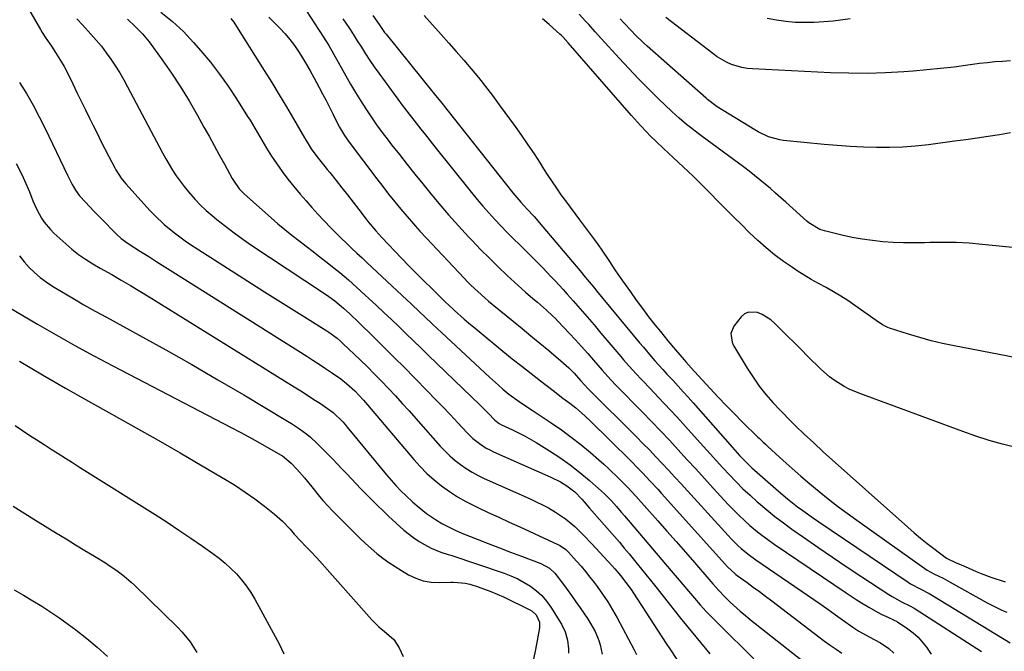
# Model space of a CAD drawing. Units: inches. Extents: x 1942509 to 1947793, y 432357 to 437649.
# Drawn here: x 1944699 to 1945064, y 433126 to 433360 of the extents above; entities that cross this region are included whole.
import ezdxf

# ---------------------------------------------------------------- set-up
doc = ezdxf.new("R2010")
doc.units = ezdxf.units.IN
doc.header["$MEASUREMENT"] = 0
doc.layers.add('7', color=7, linetype='Continuous')
doc.layers.add('8', color=7, linetype='Continuous')

msp = doc.modelspace()

# ---------------------------------------------------------------- linework, layer by layer
at = {"layer": '7', "color": 18}
for points in [[(1944803.71, 433365.81, 1698), (1944811.8, 433353.41, 1698), (1944813.69, 433350.38, 1698), (1944815.48, 433347.29, 1698), (1944819.96, 433339.19, 1698), (1944821.72, 433336.08, 1698), (1944823.54, 433333, 1698), (1944825.42, 433329.96, 1698), (1944827.35, 433326.94, 1698), (1944829.35, 433323.98, 1698), (1944831.39, 433321.04, 1698), (1944833.51, 433318.16, 1698), (1944835.67, 433315.31, 1698), (1944836.96, 433313.64, 1698), (1944839.81, 433309.99, 1698), (1944842.68, 433306.36, 1698), (1944845.57, 433302.74, 1698), (1944848.48, 433299.14, 1698), (1944850.95, 433296.11, 1698), (1944854.46, 433291.88, 1698), (1944858.04, 433287.7, 1698), (1944861.71, 433283.6, 1698), (1944865.43, 433279.55, 1698), (1944866.7, 433278.19, 1698), (1944869.87, 433274.9, 1698), (1944873.09, 433271.64, 1698), (1944876.37, 433268.46, 1698), (1944879.7, 433265.32, 1698), (1944883.75, 433261.58, 1698), (1944885.09, 433260.35, 1698), (1944886.45, 433259.14, 1698), (1944889.22, 433256.77, 1698), (1944890.86, 433255.38, 1698), (1944894.25, 433252.42, 1698), (1944896.45, 433250.36, 1698), (1944897.51, 433249.3, 1698), (1944898.56, 433248.23, 1698), (1944902.63, 433243.94, 1698), (1944904.93, 433241.47, 1698), (1944907.21, 433238.98, 1698), (1944909.45, 433236.46, 1698), (1944911.66, 433233.91, 1698), (1944914.79, 433230.24, 1698), (1944918, 433226.64, 1698), (1944920.01, 433224.55, 1698), (1944929.72, 433214.68, 1698), (1944933.06, 433211.25, 1698), (1944936.38, 433207.78, 1698), (1944939.67, 433204.29, 1698), (1944942.92, 433200.76, 1698), (1944946.16, 433197.22, 1698), (1944949.4, 433193.68, 1698), (1944952.64, 433190.14, 1698), (1944955.88, 433186.61, 1698), (1944961.41, 433180.58, 1698), (1944963.34, 433178.54, 1698), (1944965.33, 433176.55, 1698), (1944967.38, 433174.62, 1698), (1944969.47, 433172.75, 1698), (1944971.64, 433170.95, 1698), (1944973.84, 433169.2, 1698), (1944976.1, 433167.53, 1698), (1944978.39, 433165.91, 1698), (1945005, 433147.85, 1698), (1945008.79, 433145.34, 1698), (1945010.72, 433144.14, 1698), (1945013.37, 433142.53, 1698), (1945016.61, 433140.7, 1698), (1945018.27, 433139.86, 1698), (1945019.94, 433139.05, 1698), (1945023.08, 433137.59, 1698), (1945023.69, 433137.3, 1698), (1945023.93, 433137.16, 1698), (1945024.04, 433137.09, 1698), (1945027.88, 433134.48, 1698), (1945029.82, 433133, 1698), (1945031.63, 433131.4, 1698), (1945034.77, 433127.7, 1698), (1945036.53, 433125.19, 1698)], [(1944751.61, 433362.68, 1704), (1944755.92, 433359.26, 1704), (1944759.93, 433355.49, 1704), (1944763.73, 433351.49, 1704), (1944766.39, 433348.45, 1704), (1944769.94, 433344.19, 1704), (1944773.35, 433339.82, 1704), (1944776.55, 433335.3, 1704), (1944779.61, 433330.67, 1704), (1944783.69, 433324.15, 1704), (1944784.58, 433322.69, 1704), (1944786.34, 433319.75, 1704), (1944787.19, 433318.27, 1704), (1944788.91, 433315.31, 1704), (1944790.7, 433312.4, 1704), (1944792.57, 433309.42, 1704), (1944794.48, 433306.52, 1704), (1944796.46, 433303.69, 1704), (1944798.56, 433300.93, 1704), (1944800.74, 433298.23, 1704), (1944803.18, 433295.32, 1704), (1944805.3, 433292.84, 1704), (1944807.46, 433290.39, 1704), (1944809.66, 433287.98, 1704), (1944811.89, 433285.6, 1704), (1944814.58, 433282.81, 1704), (1944816.44, 433280.92, 1704), (1944818.33, 433279.06, 1704), (1944820.24, 433277.22, 1704), (1944822.16, 433275.39, 1704), (1944824.08, 433273.56, 1704), (1944826.01, 433271.75, 1704), (1944827.94, 433269.93, 1704), (1944842.53, 433256.27, 1704), (1944844.14, 433254.76, 1704), (1944847.35, 433251.72, 1704), (1944848.95, 433250.2, 1704), (1944852.15, 433247.15, 1704), (1944853.76, 433245.64, 1704), (1944855.37, 433244.14, 1704), (1944871.47, 433229.2, 1704), (1944873.12, 433227.69, 1704), (1944876.45, 433224.72, 1704), (1944878.13, 433223.26, 1704), (1944880.35, 433221.39, 1704), (1944884.1, 433218.61, 1704), (1944887.98, 433216.01, 1704), (1944889.28, 433215.15, 1704), (1944896, 433210.72, 1704), (1944899.74, 433208.15, 1704), (1944903.4, 433205.48, 1704), (1944906.96, 433202.67, 1704), (1944910.44, 433199.76, 1704), (1944913.54, 433197.06, 1704), (1944915.4, 433195.42, 1704), (1944917.23, 433193.74, 1704), (1944920.79, 433190.29, 1704), (1944924.28, 433186.76, 1704), (1944927.2, 433183.63, 1704), (1944935.35, 433174.52, 1704), (1944938.78, 433170.67, 1704), (1944942.2, 433166.8, 1704), (1944945.59, 433162.92, 1704), (1944948.97, 433159.03, 1704), (1944954.27, 433152.89, 1704), (1944955.71, 433151.22, 1704), (1944957.89, 433148.73, 1704), (1944960.19, 433146.35, 1704), (1944962.19, 433144.42, 1704), (1944965.86, 433141.05, 1704), (1944967.76, 433139.44, 1704), (1944969.69, 433137.86, 1704), (1944989.41, 433122.27, 1704)], [(1944829.94, 433361.5, 1694), (1944832.31, 433358.1, 1694), (1944833.79, 433355.92, 1694), (1944834.32, 433355.21, 1694), (1944834.87, 433354.52, 1694), (1944852.74, 433332.52, 1694), (1944855.66, 433328.91, 1694), (1944857.4, 433326.74, 1694), (1944881.82, 433295.79, 1694), (1944883.23, 433294.07, 1694), (1944884.7, 433292.4, 1694), (1944886.97, 433289.94, 1694), (1944889.61, 433287.09, 1694), (1944892.9, 433283.33, 1694), (1944907.24, 433266.23, 1694), (1944907.94, 433265.4, 1694), (1944910.01, 433262.91, 1694), (1944912.08, 433260.42, 1694), (1944912.76, 433259.59, 1694), (1944928.62, 433240.38, 1694), (1944930.03, 433238.7, 1694), (1944932.89, 433235.35, 1694), (1944934.34, 433233.7, 1694), (1944937.28, 433230.42, 1694), (1944938.76, 433228.8, 1694), (1944941.02, 433226.35, 1694), (1944942.89, 433224.31, 1694), (1944944.75, 433222.26, 1694), (1944946.59, 433220.2, 1694), (1944948.43, 433218.12, 1694), (1944962.97, 433201.57, 1694), (1944965.59, 433198.68, 1694), (1944968.3, 433195.89, 1694), (1944969.24, 433195, 1694), (1944970.2, 433194.13, 1694), (1944980.07, 433185.4, 1694), (1944983.3, 433182.65, 1694), (1944987.08, 433179.71, 1694), (1944989.01, 433178.29, 1694), (1944992.91, 433175.5, 1694), (1944994.88, 433174.15, 1694), (1945027.94, 433151.79, 1694), (1945028.79, 433151.23, 1694), (1945032.62, 433149.15, 1694), (1945035.77, 433147.58, 1694), (1945036.99, 433146.87, 1694), (1945065.65, 433129.36, 1694)], [(1944848.98, 433361.41, 1692), (1944852.04, 433358.04, 1692), (1944855.27, 433354.44, 1692), (1944858.07, 433351.29, 1692), (1944860.85, 433348.12, 1692), (1944863.61, 433344.93, 1692), (1944866.34, 433341.72, 1692), (1944869.03, 433338.47, 1692), (1944871.66, 433335.18, 1692), (1944874.23, 433331.83, 1692), (1944876.75, 433328.45, 1692), (1944882.65, 433320.36, 1692), (1944885.03, 433317.02, 1692), (1944887.36, 433313.65, 1692), (1944889.63, 433310.23, 1692), (1944891.85, 433306.79, 1692), (1944893.15, 433304.71, 1692), (1944894.7, 433302.29, 1692), (1944896.29, 433299.89, 1692), (1944897.91, 433297.52, 1692), (1944899.56, 433295.16, 1692), (1944901.25, 433292.83, 1692), (1944902.94, 433290.5, 1692), (1944904.65, 433288.19, 1692), (1944906.37, 433285.88, 1692), (1944912, 433278.4, 1692), (1944913.36, 433276.55, 1692), (1944914.69, 433274.68, 1692), (1944917.26, 433270.87, 1692), (1944919.79, 433267.04, 1692), (1944922.38, 433263.26, 1692), (1944925.24, 433259.17, 1692), (1944927.44, 433256.08, 1692), (1944929.69, 433253.02, 1692), (1944932, 433250, 1692), (1944934.34, 433247.02, 1692), (1944936.34, 433244.53, 1692), (1944937.73, 433242.82, 1692), (1944939.13, 433241.12, 1692), (1944941.98, 433237.75, 1692), (1944945.12, 433234.11, 1692), (1944945.77, 433233.36, 1692), (1944947.72, 433231.14, 1692), (1944950.36, 433228.2, 1692), (1944954.78, 433223.39, 1692), (1944957.68, 433220.27, 1692), (1944960.61, 433217.19, 1692), (1944963.59, 433214.16, 1692), (1944966.6, 433211.15, 1692), (1944972.39, 433205.48, 1692), (1944972.84, 433205.04, 1692), (1944974.22, 433203.74, 1692), (1944975.15, 433202.89, 1692), (1944975.61, 433202.47, 1692), (1944976.08, 433202.04, 1692), (1944981.79, 433196.8, 1692), (1944985.03, 433193.87, 1692), (1944988.31, 433190.98, 1692), (1944991.65, 433188.15, 1692), (1944995.01, 433185.35, 1692), (1944998.43, 433182.62, 1692), (1945001.88, 433179.94, 1692), (1945005.39, 433177.33, 1692), (1945008.93, 433174.77, 1692), (1945035.02, 433156.27, 1692), (1945037.65, 433154.76, 1692), (1945040.9, 433153.22, 1692), (1945042.67, 433152.32, 1692), (1945043.54, 433151.84, 1692), (1945057.17, 433144.19, 1692), (1945058.94, 433143.24, 1692), (1945062.56, 433141.48, 1692), (1945064.4, 433140.68, 1692)], [(1945084.07, 433273.92, 1694), (1945055.33, 433276.78, 1694), (1945050.51, 433277.17, 1694), (1945045.67, 433277.43, 1694), (1945040.83, 433277.51, 1694), (1945035.99, 433277.45, 1694), (1945034, 433277.39, 1694), (1945030.15, 433277.34, 1694), (1945026.3, 433277.37, 1694), (1945022.46, 433277.53, 1694), (1945018.62, 433277.77, 1694), (1945014.79, 433278.16, 1694), (1945010.99, 433278.68, 1694), (1945007.21, 433279.37, 1694), (1945003.45, 433280.19, 1694), (1944997.03, 433281.76, 1694), (1944995.24, 433282.33, 1694), (1944991.21, 433284.72, 1694), (1944990.49, 433285.33, 1694), (1944982.75, 433292.35, 1694), (1944980.86, 433294.06, 1694), (1944978.96, 433295.75, 1694), (1944977.04, 433297.42, 1694), (1944975.1, 433299.09, 1694), (1944973.15, 433300.72, 1694), (1944971.17, 433302.32, 1694), (1944969.16, 433303.88, 1694), (1944967.12, 433305.41, 1694), (1944951.77, 433316.66, 1694), (1944950.31, 433317.75, 1694), (1944947.43, 433319.98, 1694), (1944946.01, 433321.12, 1694), (1944943.24, 433323.48, 1694), (1944940.57, 433325.96, 1694), (1944935.68, 433330.68, 1694), (1944931.96, 433334.34, 1694), (1944928.29, 433338.05, 1694), (1944924.69, 433341.83, 1694), (1944921.13, 433345.65, 1694), (1944914.56, 433352.84, 1694), (1944912.2, 433355.45, 1694), (1944909.86, 433358.08, 1694), (1944908.69, 433359.4, 1694), (1944906.32, 433362.01, 1694)], [(1944720.54, 433360.25, 1708), (1944722.58, 433357.98, 1708), (1944725.74, 433354.58, 1708), (1944727.72, 433352.35, 1708), (1944729.63, 433350.07, 1708), (1944731.44, 433347.7, 1708), (1944733.17, 433345.27, 1708), (1944734.81, 433342.78, 1708), (1944736.39, 433340.25, 1708), (1944737.89, 433337.67, 1708), (1944739.32, 433335.05, 1708), (1944751.05, 433312.8, 1708), (1944752.22, 433310.62, 1708), (1944753.43, 433308.47, 1708), (1944755.96, 433304.22, 1708), (1944757.31, 433302.15, 1708), (1944760.21, 433298.17, 1708), (1944761.77, 433296.25, 1708), (1944764.27, 433293.41, 1708), (1944766.28, 433291.32, 1708), (1944768.4, 433289.33, 1708), (1944770.59, 433287.42, 1708), (1944772.32, 433285.99, 1708), (1944775.47, 433283.46, 1708), (1944778.67, 433281.01, 1708), (1944781.94, 433278.66, 1708), (1944785.27, 433276.38, 1708), (1944811.38, 433259.1, 1708), (1944813.68, 433257.52, 1708), (1944815.92, 433255.88, 1708), (1944819.15, 433253.23, 1708), (1944821.49, 433251.06, 1708), (1944824.78, 433247.88, 1708), (1944830.25, 433242.51, 1708), (1944834.06, 433238.74, 1708), (1944837.86, 433234.96, 1708), (1944841.65, 433231.17, 1708), (1944845.42, 433227.36, 1708), (1944850.26, 433222.45, 1708), (1944853.08, 433219.56, 1708), (1944855.89, 433216.65, 1708), (1944858.66, 433213.72, 1708), (1944861.42, 433210.77, 1708), (1944864.84, 433207.08, 1708), (1944867.02, 433204.96, 1708), (1944869.39, 433203.06, 1708), (1944871.95, 433201.42, 1708), (1944873.29, 433200.71, 1708), (1944874.67, 433200.05, 1708), (1944895.82, 433190.7, 1708), (1944899.42, 433188.91, 1708), (1944901.79, 433187.49, 1708), (1944904.7, 433185.17, 1708), (1944907.31, 433182.49, 1708), (1944908.13, 433181.55, 1708), (1944910.14, 433179.19, 1708), (1944911.96, 433177.07, 1708), (1944913.79, 433174.95, 1708), (1944915.64, 433172.85, 1708), (1944917.5, 433170.76, 1708), (1944919.36, 433168.65, 1708), (1944921.19, 433166.53, 1708), (1944923, 433164.39, 1708), (1944924.78, 433162.23, 1708), (1944927.74, 433158.61, 1708), (1944930.97, 433154.62, 1708), (1944934.19, 433150.62, 1708), (1944937.37, 433146.59, 1708), (1944940.54, 433142.54, 1708), (1944940.9, 433142.09, 1708), (1944944.26, 433137.83, 1708), (1944947.67, 433133.6, 1708), (1944951.14, 433129.43, 1708), (1944954.65, 433125.3, 1708)], [(1944739.32, 433360.15, 1706), (1944742.1, 433357.44, 1706), (1944744.88, 433354.73, 1706), (1944747.33, 433351.72, 1706), (1944752.13, 433345.08, 1706), (1944755.58, 433340.12, 1706), (1944758.9, 433335.08, 1706), (1944762.04, 433329.92, 1706), (1944765.06, 433324.69, 1706), (1944767.55, 433320.19, 1706), (1944769.45, 433316.76, 1706), (1944771.34, 433313.32, 1706), (1944773.22, 433309.88, 1706), (1944775.1, 433306.43, 1706), (1944777.96, 433301.16, 1706), (1944778.42, 433300.36, 1706), (1944780.58, 433297.37, 1706), (1944782.51, 433295.4, 1706), (1944792.4, 433286.59, 1706), (1944794.9, 433284.41, 1706), (1944797.44, 433282.27, 1706), (1944800.03, 433280.2, 1706), (1944802.65, 433278.17, 1706), (1944805.29, 433276.16, 1706), (1944807.92, 433274.13, 1706), (1944810.53, 433272.09, 1706), (1944813.14, 433270.04, 1706), (1944814.5, 433268.95, 1706), (1944817.75, 433266.31, 1706), (1944820.96, 433263.61, 1706), (1944824.11, 433260.85, 1706), (1944827.21, 433258.04, 1706), (1944828.57, 433256.78, 1706), (1944831.34, 433254.2, 1706), (1944834.11, 433251.6, 1706), (1944836.85, 433248.99, 1706), (1944839.59, 433246.36, 1706), (1944842.31, 433243.72, 1706), (1944845.04, 433241.09, 1706), (1944847.76, 433238.45, 1706), (1944850.49, 433235.82, 1706), (1944869.7, 433217.26, 1706), (1944870.68, 433216.3, 1706), (1944872.63, 433214.36, 1706), (1944875.16, 433211.78, 1706), (1944876.75, 433210.54, 1706), (1944877.61, 433210.03, 1706), (1944881.64, 433208.13, 1706), (1944886.07, 433205.91, 1706), (1944890.37, 433203.45, 1706), (1944895.31, 433200.42, 1706), (1944899.19, 433197.91, 1706), (1944902.96, 433195.25, 1706), (1944906.58, 433192.4, 1706), (1944910.1, 433189.41, 1706), (1944915.61, 433184.46, 1706), (1944916.29, 433183.83, 1706), (1944918.23, 433181.85, 1706), (1944920.07, 433179.8, 1706), (1944921.87, 433177.75, 1706), (1944923.05, 433176.38, 1706), (1944940.36, 433155.97, 1706), (1944942.5, 433153.45, 1706), (1944944.64, 433150.93, 1706), (1944946.78, 433148.41, 1706), (1944948.91, 433145.89, 1706), (1944951.09, 433143.4, 1706), (1944953.3, 433140.94, 1706), (1944955.58, 433138.55, 1706), (1944957.9, 433136.2, 1706), (1944970.89, 433123.36, 1706)], [(1944777.5, 433360.4, 1702), (1944778.58, 433358.94, 1702), (1944779.59, 433357.43, 1702), (1944789.86, 433341.07, 1702), (1944792.61, 433336.63, 1702), (1944795.34, 433332.17, 1702), (1944798.02, 433327.68, 1702), (1944800.68, 433323.18, 1702), (1944804.76, 433316.18, 1702), (1944805.36, 433315.16, 1702), (1944807.23, 433312.17, 1702), (1944809.27, 433309.29, 1702), (1944812.2, 433305.63, 1702), (1944813.13, 433304.49, 1702), (1944814.05, 433303.35, 1702), (1944816.46, 433300.36, 1702), (1944818.58, 433297.72, 1702), (1944820.68, 433295.06, 1702), (1944822.76, 433292.38, 1702), (1944824.82, 433289.69, 1702), (1944827.57, 433286.06, 1702), (1944828.25, 433285.18, 1702), (1944831.06, 433281.74, 1702), (1944833.3, 433279.28, 1702), (1944840.59, 433271.71, 1702), (1944843.36, 433268.86, 1702), (1944846.14, 433266.03, 1702), (1944848.95, 433263.22, 1702), (1944851.77, 433260.43, 1702), (1944856.56, 433255.74, 1702), (1944858.33, 433254.03, 1702), (1944859.68, 433252.78, 1702), (1944860.14, 433252.37, 1702), (1944863.82, 433249.1, 1702), (1944865.37, 433247.75, 1702), (1944868.52, 433245.12, 1702), (1944878.12, 433237.27, 1702), (1944881.57, 433234.47, 1702), (1944885.04, 433231.7, 1702), (1944888.52, 433228.95, 1702), (1944892.03, 433226.23, 1702), (1944896.64, 433222.68, 1702), (1944900.31, 433219.91, 1702), (1944902.87, 433218, 1702), (1944905.06, 433216.26, 1702), (1944907.19, 433214.45, 1702), (1944910.26, 433211.58, 1702), (1944925.36, 433196.65, 1702), (1944928.28, 433193.71, 1702), (1944929.72, 433192.22, 1702), (1944932.56, 433189.2, 1702), (1944935.37, 433186.15, 1702), (1944936.76, 433184.61, 1702), (1944961.31, 433157.31, 1702), (1944963.81, 433154.97, 1702), (1944964.27, 433154.62, 1702), (1944964.73, 433154.28, 1702), (1944968.39, 433151.63, 1702), (1944970.68, 433149.96, 1702), (1944972.96, 433148.28, 1702), (1944975.23, 433146.59, 1702), (1944977.49, 433144.89, 1702), (1944997.08, 433130.01, 1702), (1944999.18, 433128.45, 1702), (1945001.3, 433126.94, 1702), (1945003.46, 433125.48, 1702)], [(1944818.93, 433360.29, 1696), (1944821.15, 433357, 1696), (1944822.72, 433354.59, 1696), (1944824.26, 433352.15, 1696), (1944825.77, 433349.69, 1696), (1944827.29, 433347.25, 1696), (1944828.86, 433344.83, 1696), (1944830.49, 433342.46, 1696), (1944832.16, 433340.11, 1696), (1944839.24, 433330.48, 1696), (1944840.9, 433328.25, 1696), (1944842.58, 433326.03, 1696), (1944844.28, 433323.82, 1696), (1944846, 433321.64, 1696), (1944847.73, 433319.46, 1696), (1944849.46, 433317.28, 1696), (1944851.19, 433315.11, 1696), (1944852.93, 433312.93, 1696), (1944866.52, 433295.97, 1696), (1944868.6, 433293.42, 1696), (1944870.73, 433290.91, 1696), (1944872.91, 433288.44, 1696), (1944875.13, 433286, 1696), (1944877.39, 433283.61, 1696), (1944879.67, 433281.23, 1696), (1944881.98, 433278.88, 1696), (1944884.32, 433276.56, 1696), (1944889.7, 433271.26, 1696), (1944891.26, 433269.7, 1696), (1944892.82, 433268.12, 1696), (1944895.88, 433264.93, 1696), (1944897.39, 433263.31, 1696), (1944900.37, 433260.04, 1696), (1944901.85, 433258.39, 1696), (1944904.11, 433255.83, 1696), (1944906.69, 433252.89, 1696), (1944909.26, 433249.93, 1696), (1944911.82, 433246.96, 1696), (1944914.36, 433243.98, 1696), (1944921.69, 433235.31, 1696), (1944922.72, 433234.1, 1696), (1944925.86, 433230.53, 1696), (1944929.09, 433227.04, 1696), (1944930.18, 433225.88, 1696), (1944934.29, 433221.6, 1696), (1944937.42, 433218.29, 1696), (1944940.53, 433214.97, 1696), (1944943.61, 433211.61, 1696), (1944946.67, 433208.24, 1696), (1944952.31, 433201.95, 1696), (1944954.7, 433199.31, 1696), (1944957.09, 433196.68, 1696), (1944959.49, 433194.06, 1696), (1944961.91, 433191.45, 1696), (1944964.37, 433188.88, 1696), (1944966.88, 433186.37, 1696), (1944969.48, 433183.95, 1696), (1944972.12, 433181.57, 1696), (1944972.67, 433181.1, 1696), (1944975.67, 433178.58, 1696), (1944978.71, 433176.12, 1696), (1944981.83, 433173.76, 1696), (1944984.99, 433171.45, 1696), (1944989.26, 433168.43, 1696), (1944994.62, 433164.69, 1696), (1945000, 433160.99, 1696), (1945005.42, 433157.35, 1696), (1945010.87, 433153.74, 1696), (1945020.78, 433147.26, 1696), (1945021.99, 433146.5, 1696), (1945025.73, 433144.43, 1696), (1945028.29, 433143.16, 1696), (1945030.15, 433142.19, 1696), (1945030.51, 433141.97, 1696), (1945055.09, 433126.19, 1696)], [(1945087.92, 433231.01, 1692), (1945044.99, 433239.23, 1692), (1945040.7, 433240.13, 1692), (1945036.45, 433241.13, 1692), (1945032.23, 433242.29, 1692), (1945028.04, 433243.55, 1692), (1945021.06, 433245.79, 1692), (1945020.39, 433246.04, 1692), (1945018.51, 433247, 1692), (1945016.14, 433248.6, 1692), (1945008.27, 433254.19, 1692), (1945005.68, 433255.96, 1692), (1945003.04, 433257.66, 1692), (1945000.34, 433259.25, 1692), (1944997.6, 433260.78, 1692), (1944994.77, 433262.33, 1692), (1944992.13, 433263.84, 1692), (1944989.52, 433265.42, 1692), (1944986.94, 433267.04, 1692), (1944985.19, 433268.17, 1692), (1944981.83, 433270.47, 1692), (1944978.55, 433272.89, 1692), (1944975.42, 433275.49, 1692), (1944972.38, 433278.21, 1692), (1944969.35, 433281.09, 1692), (1944966.4, 433283.96, 1692), (1944963.47, 433286.86, 1692), (1944960.57, 433289.78, 1692), (1944951.96, 433298.55, 1692), (1944950.21, 433300.32, 1692), (1944948.43, 433302.06, 1692), (1944944.79, 433305.47, 1692), (1944941.13, 433308.85, 1692), (1944939.31, 433310.55, 1692), (1944937.49, 433312.26, 1692), (1944934.89, 433314.72, 1692), (1944932.49, 433317.07, 1692), (1944931.33, 433318.27, 1692), (1944929.04, 433320.73, 1692), (1944926.79, 433323.23, 1692), (1944925.68, 433324.49, 1692), (1944902.26, 433351.34, 1692), (1944900.4, 433353.43, 1692), (1944899.61, 433354.22, 1692), (1944899.2, 433354.6, 1692), (1944895.2, 433358.19, 1692), (1944892.72, 433360.27, 1692)], [(1945065.76, 433317.99, 1696), (1945061.78, 433317.37, 1696), (1945057.6, 433316.73, 1696), (1945053.43, 433316.11, 1696), (1945049.25, 433315.52, 1696), (1945045.07, 433314.94, 1696), (1945035.44, 433313.64, 1696), (1945030.65, 433313.11, 1696), (1945025.85, 433312.73, 1696), (1945021.03, 433312.58, 1696), (1945016.21, 433312.58, 1696), (1945011.39, 433312.76, 1696), (1945006.57, 433313, 1696), (1945001.75, 433313.35, 1696), (1944996.94, 433313.77, 1696), (1944981.89, 433315.26, 1696), (1944980.48, 433315.46, 1696), (1944976.34, 433316.56, 1696), (1944972.45, 433318.38, 1696), (1944971.21, 433319.11, 1696), (1944957.35, 433327.72, 1696), (1944956.8, 433328.07, 1696), (1944953.72, 433330.42, 1696), (1944953.24, 433330.84, 1696), (1944931.48, 433350.11, 1696), (1944929.97, 433351.48, 1696), (1944927.05, 433354.3, 1696), (1944925.63, 433355.76, 1696), (1944922.86, 433358.73, 1696), (1944921.5, 433360.25, 1696)], [(1945065.78, 433344.65, 1698), (1945062.9, 433344.5, 1698), (1945060.02, 433344.3, 1698), (1945057.15, 433344, 1698), (1945054.29, 433343.65, 1698), (1945049.97, 433343.04, 1698), (1945044.95, 433342.39, 1698), (1945039.92, 433341.8, 1698), (1945034.88, 433341.31, 1698), (1945029.83, 433340.88, 1698), (1945026.39, 433340.62, 1698), (1945019.61, 433340.24, 1698), (1945012.83, 433340.03, 1698), (1945006.05, 433340.07, 1698), (1944999.27, 433340.27, 1698), (1944970.38, 433341.68, 1698), (1944968.39, 433341.88, 1698), (1944966.42, 433342.21, 1698), (1944962.61, 433343.39, 1698), (1944960.78, 433344.22, 1698), (1944957.31, 433346.21, 1698), (1944955.67, 433347.37, 1698), (1944938.3, 433360.73, 1698)], [(1944699.36, 433336.73, 1712), (1944701.9, 433332.56, 1712), (1944704.34, 433328.34, 1712), (1944706.63, 433324.03, 1712), (1944708.81, 433319.66, 1712), (1944717.05, 433302.35, 1712), (1944718.79, 433298.96, 1712), (1944720.08, 433296.78, 1712), (1944721.58, 433294.74, 1712), (1944723.74, 433292.34, 1712), (1944726.83, 433289.05, 1712), (1944729.97, 433285.82, 1712), (1944734.57, 433281.18, 1712), (1944735.15, 433280.61, 1712), (1944736.96, 433279.01, 1712), (1944739.56, 433277.11, 1712), (1944744.13, 433274.15, 1712), (1944747.1, 433272.24, 1712), (1944750.07, 433270.33, 1712), (1944753.04, 433268.44, 1712), (1944756.03, 433266.56, 1712), (1944805.55, 433235.38, 1712), (1944807.86, 433233.9, 1712), (1944810.17, 433232.4, 1712), (1944812.46, 433230.88, 1712), (1944814.74, 433229.34, 1712), (1944818.13, 433227, 1712), (1944820.3, 433225.33, 1712), (1944823.39, 433222.61, 1712), (1944826.55, 433219.19, 1712), (1944827.32, 433218.3, 1712), (1944828.07, 433217.42, 1712), (1944845.12, 433197.19, 1712), (1944847.51, 433194.54, 1712), (1944850.01, 433192, 1712), (1944852.66, 433189.64, 1712), (1944855.43, 433187.38, 1712), (1944858.33, 433185.31, 1712), (1944861.32, 433183.37, 1712), (1944864.42, 433181.62, 1712), (1944867.6, 433180, 1712), (1944868.84, 433179.41, 1712), (1944872.7, 433177.6, 1712), (1944876.57, 433175.8, 1712), (1944880.44, 433174.01, 1712), (1944884.31, 433172.23, 1712), (1944898.4, 433165.78, 1712), (1944899.04, 433165.46, 1712), (1944901.37, 433163.85, 1712), (1944902.4, 433162.88, 1712), (1944905.36, 433159.6, 1712), (1944907.05, 433157.67, 1712), (1944908.7, 433155.7, 1712), (1944910.3, 433153.7, 1712), (1944911.86, 433151.66, 1712), (1944912.93, 433150.22, 1712), (1944914.93, 433147.41, 1712), (1944916.85, 433144.53, 1712), (1944918.63, 433141.57, 1712), (1944920.32, 433138.56, 1712), (1944926.61, 433126.75, 1712), (1944927.5, 433125.01, 1712)], [(1944698.09, 433306.75, 1714), (1944700.16, 433302.59, 1714), (1944701.18, 433300.47, 1714), (1944703.06, 433296.16, 1714), (1944704.32, 433292.95, 1714), (1944705.75, 433289.64, 1714), (1944707.47, 433286.48, 1714), (1944708.46, 433284.98, 1714), (1944710.75, 433282.23, 1714), (1944712.03, 433280.98, 1714), (1944718.69, 433275.06, 1714), (1944721.15, 433273.06, 1714), (1944723.76, 433271.27, 1714), (1944726.47, 433269.61, 1714), (1944729.21, 433268.01, 1714), (1944733.43, 433265.59, 1714), (1944736.91, 433263.57, 1714), (1944740.38, 433261.53, 1714), (1944743.82, 433259.46, 1714), (1944747.25, 433257.36, 1714), (1944800.96, 433224.08, 1714), (1944803.39, 433222.55, 1714), (1944805.81, 433221.01, 1714), (1944808.21, 433219.44, 1714), (1944810.6, 433217.85, 1714), (1944813.28, 433216.05, 1714), (1944815.29, 433214.57, 1714), (1944818.89, 433211.1, 1714), (1944819.72, 433210.16, 1714), (1944820.53, 433209.2, 1714), (1944835.01, 433191.53, 1714), (1944836.74, 433189.5, 1714), (1944838.52, 433187.52, 1714), (1944840.38, 433185.61, 1714), (1944842.29, 433183.75, 1714), (1944844.67, 433181.51, 1714), (1944846.35, 433180.01, 1714), (1944849.87, 433177.22, 1714), (1944853.16, 433174.96, 1714), (1944855.5, 433173.51, 1714), (1944857.94, 433172.22, 1714), (1944860.44, 433171.05, 1714), (1944862.97, 433169.98, 1714), (1944868.59, 433167.72, 1714), (1944872.68, 433166.09, 1714), (1944876.78, 433164.48, 1714), (1944880.89, 433162.91, 1714), (1944885.01, 433161.36, 1714), (1944892.1, 433158.73, 1714), (1944895.34, 433156.98, 1714), (1944897.36, 433155.1, 1714), (1944900.18, 433151.38, 1714), (1944901.83, 433149.13, 1714), (1944903.47, 433146.86, 1714), (1944905.08, 433144.57, 1714), (1944906.68, 433142.27, 1714), (1944909.58, 433138.03, 1714), (1944910.53, 433136.55, 1714), (1944912.21, 433133.48, 1714), (1944913.57, 433130.26, 1714), (1944914.12, 433128.6, 1714), (1944914.86, 433125.18, 1714)], [(1944699.29, 433272.54, 1716), (1944701.01, 433270.35, 1716), (1944702.85, 433268.26, 1716), (1944704.87, 433266.33, 1716), (1944706.97, 433264.51, 1716), (1944709.21, 433262.86, 1716), (1944711.54, 433261.33, 1716), (1944714.92, 433259.3, 1716), (1944719.02, 433256.86, 1716), (1944723.15, 433254.46, 1716), (1944727.3, 433252.11, 1716), (1944731.48, 433249.8, 1716), (1944743.64, 433243.15, 1716), (1944753.39, 433237.76, 1716), (1944763.09, 433232.29, 1716), (1944772.73, 433226.71, 1716), (1944782.33, 433221.05, 1716), (1944798.5, 433211.39, 1716), (1944799.96, 433210.49, 1716), (1944802.83, 433208.57, 1716), (1944805.59, 433206.51, 1716), (1944806.91, 433205.41, 1716), (1944809.43, 433203.06, 1716), (1944813.42, 433199.05, 1716), (1944815.18, 433197.26, 1716), (1944816.92, 433195.46, 1716), (1944818.65, 433193.65, 1716), (1944820.36, 433191.82, 1716), (1944822.08, 433189.99, 1716), (1944823.8, 433188.16, 1716), (1944825.54, 433186.36, 1716), (1944827.73, 433184.11, 1716), (1944829.72, 433182.11, 1716), (1944831.73, 433180.14, 1716), (1944833.77, 433178.19, 1716), (1944835.83, 433176.27, 1716), (1944841.51, 433171.06, 1716), (1944845.14, 433168.14, 1716), (1944847.1, 433166.87, 1716), (1944849.12, 433165.71, 1716), (1944851.56, 433164.43, 1716), (1944855.12, 433162.93, 1716), (1944857.87, 433162.02, 1716), (1944858.79, 433161.72, 1716), (1944878.52, 433155.06, 1716), (1944881.09, 433154.08, 1716), (1944883.59, 433152.98, 1716), (1944886, 433151.69, 1716), (1944888.35, 433150.27, 1716), (1944890.52, 433148.63, 1716), (1944892.52, 433146.82, 1716), (1944894.27, 433144.77, 1716), (1944895.85, 433142.55, 1716), (1944899.75, 433136.23, 1716), (1944901.14, 433133.38, 1716), (1944901.95, 433130.32, 1716), (1944902.3, 433127.13, 1716), (1944902.34, 433125.53, 1716)], [(1944695.11, 433253.69, 1718), (1944705.99, 433247.27, 1718), (1944712.9, 433243.27, 1718), (1944719.84, 433239.34, 1718), (1944726.85, 433235.53, 1718), (1944733.91, 433231.78, 1718), (1944777.65, 433209.01, 1718), (1944780.93, 433207.28, 1718), (1944784.19, 433205.52, 1718), (1944787.43, 433203.72, 1718), (1944790.66, 433201.89, 1718), (1944796.05, 433198.79, 1718), (1944796.56, 433198.48, 1718), (1944799.78, 433195.86, 1718), (1944801.9, 433193.58, 1718), (1944804.76, 433190.36, 1718), (1944807.47, 433187.02, 1718), (1944809.82, 433184.06, 1718), (1944811.56, 433182, 1718), (1944813.37, 433180.01, 1718), (1944815.23, 433178.06, 1718), (1944823.29, 433169.91, 1718), (1944825.28, 433167.97, 1718), (1944827.3, 433166.07, 1718), (1944829.38, 433164.24, 1718), (1944831.5, 433162.44, 1718), (1944833.68, 433160.73, 1718), (1944835.91, 433159.09, 1718), (1944838.22, 433157.56, 1718), (1944840.58, 433156.09, 1718), (1944843.21, 433154.54, 1718), (1944845.89, 433153.25, 1718), (1944848.66, 433152.28, 1718), (1944851.54, 433151.79, 1718), (1944854.51, 433151.62, 1718), (1944858.79, 433151.73, 1718), (1944859.68, 433151.74, 1718), (1944861.48, 433151.71, 1718), (1944864.16, 433151.45, 1718), (1944865.89, 433151.02, 1718), (1944868.96, 433150.06, 1718), (1944871.33, 433149.26, 1718), (1944873.68, 433148.39, 1718), (1944875.98, 433147.41, 1718), (1944878.26, 433146.36, 1718), (1944888.1, 433141.57, 1718), (1944888.97, 433141.04, 1718), (1944890.43, 433139.66, 1718), (1944891.68, 433136.93, 1718), (1944891.65, 433134.93, 1718), (1944890.14, 433126.92, 1718), (1944889.4, 433123.33, 1718)], [(1944697.73, 433209.75, 1722), (1944700.41, 433207.96, 1722), (1944703.19, 433206.12, 1722), (1944705.8, 433204.42, 1722), (1944708.41, 433202.73, 1722), (1944711.03, 433201.04, 1722), (1944713.66, 433199.37, 1722), (1944716.29, 433197.7, 1722), (1944718.92, 433196.04, 1722), (1944721.55, 433194.37, 1722), (1944749.47, 433176.78, 1722), (1944753.9, 433173.94, 1722), (1944758.3, 433171.06, 1722), (1944762.65, 433168.11, 1722), (1944766.98, 433165.12, 1722), (1944770.81, 433162.42, 1722), (1944773.14, 433160.68, 1722), (1944775.39, 433158.84, 1722), (1944777.52, 433156.87, 1722), (1944779.58, 433154.82, 1722), (1944781.48, 433152.62, 1722), (1944783.26, 433150.34, 1722), (1944784.87, 433147.93, 1722), (1944786.35, 433145.44, 1722), (1944795.31, 433128.91, 1722), (1944797.13, 433125.27, 1722)], [(1944696.96, 433179.95, 1724), (1944704.61, 433175.13, 1724), (1944713.04, 433169.94, 1724), (1944716.53, 433167.79, 1724), (1944720.02, 433165.65, 1724), (1944723.51, 433163.52, 1724), (1944727.01, 433161.39, 1724), (1944731.1, 433158.9, 1724), (1944732.54, 433157.99, 1724), (1944735.35, 433156.09, 1724), (1944738.07, 433154.04, 1724), (1944740.65, 433151.83, 1724), (1944741.89, 433150.67, 1724), (1944757.94, 433135.01, 1724), (1944759.54, 433133.33, 1724), (1944762.41, 433129.74, 1724), (1944764.86, 433125.81, 1724)], [(1944697.37, 433148.91, 1726), (1944700.83, 433146.94, 1726), (1944704.26, 433144.93, 1726), (1944707.65, 433142.85, 1726), (1944710.97, 433140.67, 1726), (1944714.25, 433138.42, 1726), (1944716.08, 433137.13, 1726), (1944720.17, 433134.11, 1726), (1944724.18, 433130.98, 1726), (1944728.06, 433127.69, 1726), (1944731.86, 433124.3, 1726)]]:
    msp.add_polyline3d(points, dxfattribs=at)
at = {"layer": '8', "color": 18}
for points in [[(1944699.52, 433369.37, 1710), (1944707.1, 433356.23, 1710), (1944707.72, 433355.18, 1710), (1944709.04, 433353.11, 1710), (1944711.12, 433350.08, 1710), (1944712.63, 433347.83, 1710), (1944714.52, 433344.84, 1710), (1944715.84, 433342.57, 1710), (1944717.05, 433340.24, 1710), (1944719.01, 433336.21, 1710), (1944720.58, 433333.01, 1710), (1944722.14, 433329.81, 1710), (1944723.71, 433326.62, 1710), (1944725.28, 433323.42, 1710), (1944726.57, 433320.81, 1710), (1944728.01, 433317.91, 1710), (1944729.46, 433315.02, 1710), (1944730.93, 433312.14, 1710), (1944732.41, 433309.27, 1710), (1944734.56, 433305.15, 1710), (1944734.99, 433304.35, 1710), (1944736.97, 433301.29, 1710), (1944738.1, 433299.86, 1710), (1944738.7, 433299.17, 1710), (1944747.68, 433289.22, 1710), (1944749.36, 433287.45, 1710), (1944752.88, 433284.1, 1710), (1944756.65, 433281, 1710), (1944760.59, 433278.14, 1710), (1944762.62, 433276.78, 1710), (1944785.11, 433262.35, 1710), (1944789.99, 433259.23, 1710), (1944794.89, 433256.12, 1710), (1944799.79, 433253.03, 1710), (1944804.71, 433249.94, 1710), (1944812.95, 433244.8, 1710), (1944813.74, 433244.29, 1710), (1944816.76, 433242.04, 1710), (1944818.18, 433240.8, 1710), (1944818.87, 433240.16, 1710), (1944825.29, 433234.01, 1710), (1944827.97, 433231.41, 1710), (1944830.62, 433228.78, 1710), (1944833.22, 433226.11, 1710), (1944835.8, 433223.41, 1710), (1944838.35, 433220.68, 1710), (1944840.88, 433217.94, 1710), (1944843.38, 433215.17, 1710), (1944845.87, 433212.38, 1710), (1944854.95, 433202.1, 1710), (1944856.69, 433200.25, 1710), (1944858.51, 433198.48, 1710), (1944860.44, 433196.84, 1710), (1944862.44, 433195.27, 1710), (1944864.54, 433193.84, 1710), (1944866.69, 433192.5, 1710), (1944868.93, 433191.29, 1710), (1944871.21, 433190.18, 1710), (1944888.17, 433182.62, 1710), (1944890.45, 433181.56, 1710), (1944892.7, 433180.44, 1710), (1944894.91, 433179.25, 1710), (1944897.55, 433177.74, 1710), (1944901.27, 433175.25, 1710), (1944904.68, 433172.36, 1710), (1944907.9, 433169.22, 1710), (1944911, 433165.97, 1710), (1944918.39, 433157.97, 1710), (1944919.48, 433156.76, 1710), (1944921.6, 433154.26, 1710), (1944923.61, 433151.68, 1710), (1944925.51, 433149.02, 1710), (1944926.42, 433147.66, 1710), (1944938.49, 433129.12, 1710), (1944939.8, 433127.12, 1710), (1944942.47, 433123.14, 1710)], [(1944791.51, 433360.9, 1700), (1944795.65, 433356.72, 1700), (1944797.54, 433354.7, 1700), (1944799.33, 433352.59, 1700), (1944800.99, 433350.38, 1700), (1944802.56, 433348.1, 1700), (1944804.02, 433345.75, 1700), (1944805.46, 433343.37, 1700), (1944806.83, 433340.96, 1700), (1944808.18, 433338.53, 1700), (1944810.14, 433334.88, 1700), (1944811.43, 433332.43, 1700), (1944812.71, 433329.98, 1700), (1944813.96, 433327.52, 1700), (1944815.2, 433325.05, 1700), (1944816.58, 433322.25, 1700), (1944817.69, 433320.12, 1700), (1944819.54, 433317.02, 1700), (1944821.6, 433314.07, 1700), (1944831.45, 433301.06, 1700), (1944833.64, 433298.21, 1700), (1944835.85, 433295.38, 1700), (1944838.1, 433292.58, 1700), (1944840.37, 433289.79, 1700), (1944842.68, 433287.05, 1700), (1944845.03, 433284.33, 1700), (1944847.43, 433281.66, 1700), (1944849.87, 433279.02, 1700), (1944863.77, 433264.24, 1700), (1944864.99, 433262.97, 1700), (1944866.23, 433261.71, 1700), (1944868.8, 433259.28, 1700), (1944871.44, 433256.94, 1700), (1944872.79, 433255.8, 1700), (1944874.15, 433254.67, 1700), (1944881.86, 433248.4, 1700), (1944885.17, 433245.69, 1700), (1944888.47, 433242.98, 1700), (1944891.76, 433240.24, 1700), (1944895.03, 433237.5, 1700), (1944899.56, 433233.68, 1700), (1944900.55, 433232.83, 1700), (1944902.48, 433231.05, 1700), (1944904.43, 433229.1, 1700), (1944906.81, 433226.47, 1700), (1944908.36, 433224.67, 1700), (1944909.51, 433223.43, 1700), (1944909.75, 433223.19, 1700), (1944927.48, 433205.58, 1700), (1944929.9, 433203.15, 1700), (1944932.3, 433200.7, 1700), (1944934.68, 433198.22, 1700), (1944937.03, 433195.72, 1700), (1944939.36, 433193.2, 1700), (1944941.69, 433190.68, 1700), (1944944.01, 433188.15, 1700), (1944946.32, 433185.61, 1700), (1944961.37, 433169.01, 1700), (1944962.53, 433167.77, 1700), (1944964.96, 433165.4, 1700), (1944966.22, 433164.26, 1700), (1944968.84, 433162.11, 1700), (1944971.58, 433160.11, 1700), (1944993.09, 433145.32, 1700), (1944995.76, 433143.48, 1700), (1944998.42, 433141.63, 1700), (1945001.07, 433139.76, 1700), (1945003.71, 433137.88, 1700), (1945007.55, 433135.13, 1700), (1945009.74, 433133.67, 1700), (1945013.57, 433131.54, 1700), (1945017.72, 433129.35, 1700), (1945020.83, 433127.25, 1700), (1945022.61, 433125.52, 1700)], [(1945006.56, 433360.22, 1700), (1945000.23, 433359.42, 1700), (1944996.73, 433359.07, 1700), (1944993.23, 433358.85, 1700), (1944989.71, 433358.82, 1700), (1944986.19, 433358.92, 1700), (1944982.69, 433359.23, 1700), (1944979.22, 433359.7, 1700), (1944975.79, 433360.41, 1700)], [(1945067.76, 433201.61, 1690), (1945062.81, 433202.88, 1690), (1945057.91, 433204.27, 1690), (1945053.05, 433205.84, 1690), (1945048.23, 433207.51, 1690), (1945010.08, 433221.55, 1690), (1945006.15, 433223.23, 1690), (1945004.26, 433224.23, 1690), (1945000.64, 433226.5, 1690), (1944998.92, 433227.76, 1690), (1944995.72, 433230.59, 1690), (1944990.89, 433235.34, 1690), (1944988.38, 433237.82, 1690), (1944985.88, 433240.3, 1690), (1944983.38, 433242.79, 1690), (1944980.89, 433245.29, 1690), (1944978.67, 433247.52, 1690), (1944977.23, 433248.8, 1690), (1944974.01, 433250.85, 1690), (1944972.25, 433251.63, 1690), (1944968.92, 433251.75, 1690), (1944967.48, 433251.03, 1690), (1944966.16, 433249.91, 1690), (1944963.51, 433246.56, 1690), (1944962.41, 433243.75, 1690), (1944962.87, 433240.63, 1690), (1944963.27, 433239.65, 1690), (1944963.76, 433238.7, 1690), (1944968.44, 433230.94, 1690), (1944970.6, 433227.61, 1690), (1944972.88, 433224.37, 1690), (1944975.36, 433221.29, 1690), (1944977.96, 433218.3, 1690), (1944980.48, 433215.58, 1690), (1944981.94, 433214.04, 1690), (1944983.42, 433212.51, 1690), (1944986.46, 433209.53, 1690), (1944989.55, 433206.6, 1690), (1944993.04, 433203.3, 1690), (1944996.57, 433200.07, 1690), (1945027.8, 433172.11, 1690), (1945030.15, 433170.07, 1690), (1945032.53, 433168.06, 1690), (1945034.96, 433166.12, 1690), (1945037.43, 433164.22, 1690), (1945042.09, 433160.72, 1690), (1945042.59, 433160.4, 1690), (1945045.52, 433159.12, 1690), (1945049.1, 433157.56, 1690), (1945053.17, 433155.72, 1690), (1945054.94, 433154.98, 1690), (1945058.55, 433153.65, 1690), (1945063.83, 433151.86, 1690)], [(1944699.38, 433233.53, 1720), (1944707.85, 433228.53, 1720), (1944716.36, 433223.59, 1720), (1944724.91, 433218.74, 1720), (1944733.5, 433213.94, 1720), (1944734.32, 433213.49, 1720), (1944742.5, 433208.92, 1720), (1944750.66, 433204.3, 1720), (1944758.77, 433199.62, 1720), (1944766.87, 433194.89, 1720), (1944775.46, 433189.82, 1720), (1944779.18, 433187.52, 1720), (1944782.84, 433185.12, 1720), (1944786.4, 433182.57, 1720), (1944789.89, 433179.93, 1720), (1944793.62, 433176.99, 1720), (1944796.63, 433174.35, 1720), (1944799.38, 433171.43, 1720), (1944800.95, 433169.59, 1720), (1944803.1, 433167.21, 1720), (1944805.48, 433164.7, 1720), (1944807.38, 433162.74, 1720), (1944808.78, 433161.25, 1720), (1944809.23, 433160.74, 1720), (1944829.6, 433137.83, 1720), (1944832.2, 433135.24, 1720), (1944835.08, 433132.97, 1720), (1944837.74, 433130.55, 1720), (1944839.7, 433127.54, 1720), (1944841.23, 433124.34, 1720)]]:
    msp.add_polyline3d(points, dxfattribs=at)

doc.saveas('drawing.dxf')
